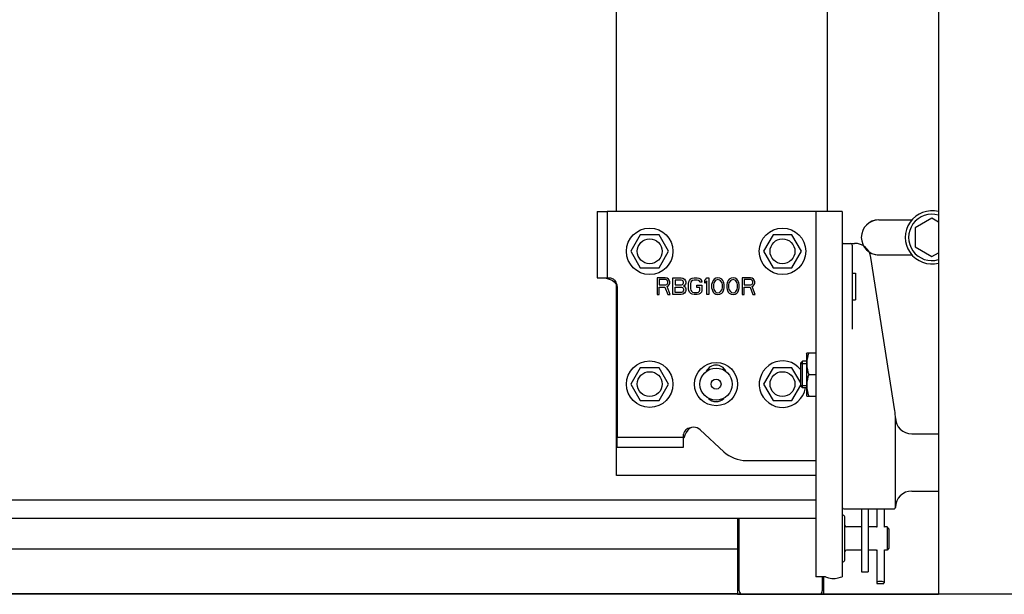
# Model space of a CAD drawing. Extents: x 25767 to 332327, y 9680 to 43838.
# Drawn here: x 30417 to 30714, y 20712 to 20885 of the extents above; entities that cross this region are included whole.
import ezdxf

# ---------------------------------------------------------------- set-up
doc = ezdxf.new("R2010")
doc.units = 0
doc.header["$LTSCALE"] = 30.734
doc.header["$MEASUREMENT"] = 0
doc.layers.get('0').update_dxf_attribs({"linetype": 'CONTINUOUS'})
doc.layers.add('COURVE', color=7, linetype='CONTINUOUS')
doc.layers.add('NOTE', color=7, linetype='CONTINUOUS')

# ---------------------------------------------------------------- blocks, each defined once
blk = doc.blocks.new('12341234')
at = {"layer": 'NOTE', "color": 7, "linetype": 'Continuous'}
blk.add_line((17872.01, 24024.81), (15605.01, 24024.81), dxfattribs=at)

msp = doc.modelspace()

# ---------------------------------------------------------------- linework, layer by layer
at = {"color": 7, "linetype": 'Continuous'}
for p, q in [((30693.827, 22353.18), (30693.827, 20711.786)), ((30596.827, 20827.086), (30596.827, 21016.086)), ((30660.327, 21016.086), (30660.327, 20827.086)), ((30591.039, 20827.086), (30594.039, 20827.086)), ((30591.039, 20827.086), (30591.039, 20807.086)), ((30656.827, 20827.086), (30594.039, 20827.086)), ((30594.039, 20827.086), (30594.039, 20807.086)), ((30664.827, 20827.086), (30656.827, 20827.086)), ((30656.827, 20827.086), (30656.827, 20717.086)), ((30664.827, 20827.086), (30664.827, 20717.086)), ((30675.827, 20824.536), (30685.791, 20824.536)), ((30691.827, 20825.059), (30686.827, 20822.173)), ((30693.827, 20823.905), (30691.827, 20825.059)), ((30686.827, 20822.173), (30686.827, 20816.399)), ((30603.977, 20820.022), (30601.127, 20815.086)), ((30609.677, 20820.022), (30603.977, 20820.022)), ((30612.527, 20815.086), (30609.677, 20820.022)), ((30643.977, 20820.022), (30641.127, 20815.086)), ((30649.677, 20820.022), (30643.977, 20820.022)), ((30652.527, 20815.086), (30649.677, 20820.022)), ((30665.327, 20817.486), (30668.547, 20817.486)), ((30601.127, 20815.086), (30603.977, 20810.149)), ((30609.677, 20810.149), (30612.527, 20815.086)), ((30641.127, 20815.086), (30643.977, 20810.149)), ((30649.677, 20810.149), (30652.527, 20815.086)), ((30667.827, 20816.986), (30667.827, 20791.613)), ((30686.827, 20816.399), (30691.827, 20813.512)), ((30691.827, 20813.512), (30693.827, 20814.667)), ((30680.707, 20767.029), (30673.487, 20813.257)), ((30675.827, 20814.036), (30685.791, 20814.036)), ((30603.977, 20810.149), (30609.677, 20810.149)), ((30643.977, 20810.149), (30649.677, 20810.149)), ((30591.039, 20807.086), (30594.039, 20807.086)), ((30592.912, 20807.086), (30593.768, 20806.998)), ((30593.768, 20806.998), (30594.665, 20806.744)), ((30594.039, 20807.086), (30594.976, 20807.086)), ((30667.827, 20808.486), (30668.827, 20808.486)), ((30668.827, 20808.486), (30668.827, 20800.486)), ((30596.827, 20747.586), (30596.827, 20804.936)), ((30597.039, 20804.086), (30597.039, 20759.086)), ((30667.827, 20800.486), (30668.827, 20800.486)), ((30652.822, 20781.986), (30652.327, 20781.491)), ((30654.027, 20781.986), (30652.822, 20781.986)), ((30652.822, 20773.986), (30652.822, 20781.986)), ((30654.027, 20784.286), (30654.147, 20784.494)), ((30654.027, 20784.286), (30654.027, 20771.686)), ((30654.14, 20784.481), (30656.827, 20784.481)), ((30603.977, 20780.022), (30601.127, 20775.086)), ((30609.677, 20780.022), (30603.977, 20780.022)), ((30612.527, 20775.086), (30609.677, 20780.022)), ((30643.977, 20780.022), (30641.127, 20775.086)), ((30649.677, 20780.022), (30643.977, 20780.022)), ((30652.327, 20775.432), (30649.677, 20780.022)), ((30652.327, 20774.481), (30652.327, 20781.491)), ((30652.327, 20781.336), (30654.027, 20781.336)), ((30654.72, 20777.986), (30656.827, 20777.986)), ((30601.127, 20775.086), (30603.977, 20770.149)), ((30609.677, 20770.149), (30612.527, 20775.086)), ((30641.127, 20775.086), (30643.977, 20770.149)), ((30649.677, 20770.149), (30652.327, 20774.739)), ((30652.327, 20774.636), (30654.027, 20774.636)), ((30652.822, 20773.986), (30652.327, 20774.481)), ((30654.027, 20773.986), (30652.822, 20773.986)), ((30603.977, 20770.149), (30609.677, 20770.149)), ((30643.977, 20770.149), (30649.677, 20770.149)), ((30654.027, 20771.686), (30654.147, 20771.478)), ((30654.14, 20771.491), (30656.827, 20771.491)), ((30680.827, 20737.986), (30680.827, 20765.486)), ((30622.075, 20761.29), (30629.166, 20754.74)), ((30597.039, 20759.086), (30617.039, 20759.086)), ((30597.039, 20756.086), (30597.039, 20759.086)), ((30617.039, 20759.086), (30617.039, 20760.022)), ((30617.039, 20756.086), (30617.039, 20759.086)), ((30617.383, 20759.714), (30617.125, 20758.805)), ((30685.827, 20760.086), (30693.827, 20760.086)), ((30597.039, 20756.086), (30617.039, 20756.086)), ((30635.951, 20752.086), (30656.827, 20752.086)), ((30656.827, 20747.586), (30596.827, 20747.586)), ((30685.827, 20742.886), (30693.827, 20742.886)), ((30656.827, 20740.136), (28120.827, 20740.136)), ((30665.327, 20737.486), (30680.327, 20737.486)), ((30670.617, 20737.486), (30670.617, 20718.586)), ((30672.617, 20737.486), (30672.617, 20718.586)), ((30675.213, 20737.486), (30675.213, 20732.04)), ((30677.442, 20737.486), (30677.442, 20732.04)), ((30680.328, 20737.486), (30680.383, 20737.489)), ((30680.328, 20737.486), (30680.335, 20737.486)), ((30680.328, 20737.486), (30680.329, 20737.486)), ((30680.828, 20737.979), (30680.827, 20737.986)), ((30680.828, 20737.977), (30680.828, 20737.979)), ((30656.827, 20734.586), (28120.827, 20734.586)), ((30633.327, 20734.586), (30633.327, 20711.895)), ((30633.827, 20712.786), (30633.827, 20734.586)), ((30665.617, 20722.086), (30665.617, 20735.086)), ((30670.617, 20732.086), (30666.117, 20732.086)), ((30675.077, 20732.086), (30672.617, 20732.086)), ((30675.1, 20732.078), (30675.077, 20732.086)), ((30675.126, 20732.069), (30675.1, 20732.078)), ((30675.173, 20732.053), (30675.126, 20732.069)), ((30675.213, 20732.04), (30675.173, 20732.053)), ((30677.481, 20732.053), (30677.442, 20732.04)), ((30677.539, 20732.072), (30677.481, 20732.053)), ((30677.554, 20732.078), (30677.539, 20732.072)), ((30677.577, 20732.086), (30677.554, 20732.078)), ((30678.327, 20732.086), (30677.577, 20732.086)), ((30678.827, 20731.477), (30678.327, 20732.086)), ((30678.327, 20732.086), (30678.327, 20725.086)), ((30678.827, 20731.477), (30678.827, 20725.694)), ((30678.827, 20725.694), (30678.327, 20725.086)), ((30633.327, 20725.428), (28144.327, 20725.428)), ((30670.617, 20725.086), (30666.117, 20725.086)), ((30675.077, 20725.086), (30672.617, 20725.086)), ((30675.077, 20725.086), (30675.1, 20725.094)), ((30675.1, 20725.094), (30675.116, 20725.099)), ((30675.116, 20725.099), (30675.173, 20725.119)), ((30675.173, 20725.119), (30675.213, 20725.131)), ((30675.213, 20725.131), (30675.213, 20715.236)), ((30677.442, 20725.131), (30677.481, 20725.119)), ((30677.442, 20725.131), (30677.442, 20715.236)), ((30677.481, 20725.119), (30677.528, 20725.103)), ((30677.528, 20725.103), (30677.554, 20725.094)), ((30677.554, 20725.094), (30677.577, 20725.086)), ((30678.327, 20725.086), (30677.577, 20725.086)), ((30659.827, 20717.086), (30656.827, 20717.086)), ((30658.827, 20717.086), (30658.827, 20712.786)), ((30659.167, 20717.086), (30659.167, 20711.786)), ((30670.617, 20718.586), (30672.617, 20718.586)), ((30675.268, 20715.1), (30675.276, 20715.091)), ((30675.367, 20715.061), (30677.287, 20715.061)), ((30677.379, 20715.091), (30677.387, 20715.1)), ((30633.327, 20711.923), (28144.327, 20711.923)), ((30633.327, 20711.895), (28144.327, 20711.895)), ((30633.327, 20711.786), (30693.827, 20711.786))]:
    msp.add_line(p, q, dxfattribs=at)
msp.add_line((31034.945, 20711.786), (27799.848, 20711.786))
for points in [[(30594.665, 20806.744), (30595.491, 20806.35), (30596.165, 20805.856), (30596.656, 20805.291)], [(30594.976, 20807.086), (30595.373, 20807.01), (30595.813, 20806.772), (30596.257, 20806.36), (30596.649, 20805.767), (30596.93, 20805.005), (30597.039, 20804.086)], [(30596.656, 20805.291), (30596.946, 20804.689), (30597.039, 20804.086)], [(30654.72, 20784.481), (30654.492, 20783.727), (30654.321, 20783.005), (30654.206, 20782.294), (30654.147, 20781.586), (30654.147, 20780.878), (30654.206, 20780.17), (30654.322, 20779.459), (30654.493, 20778.737), (30654.72, 20777.986)], [(30654.72, 20777.986), (30654.493, 20777.235), (30654.322, 20776.513), (30654.206, 20775.801), (30654.147, 20775.093), (30654.147, 20774.384), (30654.206, 20773.676), (30654.322, 20772.965), (30654.492, 20772.243), (30654.72, 20771.491)], [(30620.039, 20762.086), (30619.11, 20761.974), (30618.344, 20761.688), (30617.753, 20761.293), (30617.344, 20760.847), (30617.113, 20760.412), (30617.039, 20760.022)], [(30620.039, 20762.086), (30619.446, 20761.996), (30618.851, 20761.713), (30618.283, 20761.227), (30617.783, 20760.551), (30617.383, 20759.714)], [(30680.383, 20737.489), (30680.456, 20737.502), (30680.526, 20737.527), (30680.592, 20737.561), (30680.653, 20737.605), (30680.706, 20737.658), (30680.75, 20737.718), (30680.785, 20737.784), (30680.81, 20737.854)], [(30680.81, 20737.854), (30680.825, 20737.927), (30680.828, 20737.977)], [(30659.827, 20717.086), (30660.654, 20716.703), (30661.655, 20716.545), (30662.677, 20716.583), (30663.589, 20716.733), (30664.297, 20716.913), (30664.71, 20717.044), (30664.827, 20717.086)], [(30675.466, 20715.506), (30675.319, 20715.422), (30675.233, 20715.319), (30675.213, 20715.236)], [(30675.213, 20715.236), (30675.215, 20715.208), (30675.268, 20715.1)], [(30675.276, 20715.091), (30675.297, 20715.075), (30675.329, 20715.065), (30675.367, 20715.061)], [(30677.188, 20715.506), (30676.871, 20715.603), (30676.513, 20715.654), (30676.141, 20715.654), (30675.783, 20715.603), (30675.466, 20715.506)], [(30677.442, 20715.236), (30677.422, 20715.319), (30677.335, 20715.422), (30677.188, 20715.506)], [(30677.287, 20715.061), (30677.325, 20715.065), (30677.357, 20715.075), (30677.379, 20715.091)], [(30677.387, 20715.1), (30677.439, 20715.208), (30677.442, 20715.236)]]:
    msp.add_lwpolyline(points, dxfattribs=at)
for centre, radius in [((30606.827, 20815.086), 7), ((30646.827, 20815.086), 7), ((30606.827, 20815.086), 3.75), ((30646.827, 20815.086), 3.75), ((30606.827, 20775.086), 7), ((30626.827, 20775.086), 6.5), ((30626.827, 20775.086), 4.85), ((30606.827, 20775.086), 3.75), ((30626.827, 20775.086), 1.5), ((30646.827, 20775.086), 3.75)]:
    msp.add_circle(centre, radius, dxfattribs=at)
for centre, radius, start, end in [((30691.827, 20819.286), 8, 75.52219, 284.47781), ((30675.827, 20819.286), 5.25, 90, 270), ((30675.827, 20819.286), 5.25, 90, 118.34677), ((30691.827, 20819.286), 7, 73.39838, 286.60162), ((30665.327, 20816.986), 0.5, 90, 180), ((30667.327, 20816.986), 0.5, 0, 90), ((30668.547, 20812.486), 5, 8.8766, 90.00061), ((30675.827, 20819.286), 5.25, 259.82669, 270), ((30646.827, 20775.086), 7, 38.05793, 350.95822), ((30626.827, 20777.586), 3.25, 25.19463, 154.80537), ((30626.827, 20773.086), 3.25, 224.96184, 315.03816), ((30670.827, 20765.486), 10, 0, 8.87661), ((30685.827, 20765.086), 5, 181.14519, 270), ((30620.039, 20759.086), 3, 47.2726, 90), ((30635.951, 20762.086), 10, 227.2726, 270), ((30685.827, 20737.886), 5, 90, 178.95854), ((30665.327, 20737.986), 0.5, 180, 270), ((30680.327, 20737.986), 0.5, 270, 0), ((30665.117, 20735.086), 0.5, 0, 125.45054), ((30666.117, 20732.586), 0.5, 180, 270), ((30666.117, 20724.586), 0.5, 90, 180), ((30665.117, 20722.086), 0.5, 234.54946, 0), ((30634.827, 20712.786), 1, 180, 270), ((30657.827, 20712.786), 1, 270, 0)]:
    msp.add_arc(centre, radius, start, end, dxfattribs=at)
at = {"layer": 'COURVE', "color": 7, "linetype": 'Continuous'}
for p, q in [((30611.539, 20807.086), (30609.039, 20807.086)), ((30609.039, 20807.086), (30609.039, 20802.086)), ((30611.644, 20806.554), (30609.664, 20806.554)), ((30609.664, 20806.554), (30609.664, 20804.958)), ((30612.06, 20806.979), (30611.539, 20807.086)), ((30611.956, 20806.447), (30611.644, 20806.554)), ((30612.164, 20806.235), (30611.956, 20806.447)), ((30612.477, 20806.66), (30612.06, 20806.979)), ((30612.269, 20805.916), (30612.164, 20806.235)), ((30612.164, 20805.277), (30612.269, 20805.596)), ((30612.269, 20805.596), (30612.269, 20805.916)), ((30612.789, 20806.235), (30612.477, 20806.66)), ((30612.894, 20805.916), (30612.789, 20806.235)), ((30612.894, 20805.49), (30612.894, 20805.916)), ((30613.831, 20807.086), (30616.331, 20807.086)), ((30613.831, 20802.086), (30613.831, 20807.086)), ((30616.435, 20806.447), (30614.456, 20806.447)), ((30614.456, 20806.447), (30614.456, 20804.958)), ((30616.331, 20807.086), (30616.852, 20806.979)), ((30616.748, 20806.341), (30616.435, 20806.447)), ((30616.956, 20806.128), (30616.748, 20806.341)), ((30616.852, 20806.979), (30617.269, 20806.66)), ((30617.06, 20805.809), (30616.956, 20806.128)), ((30616.956, 20805.277), (30617.06, 20805.596)), ((30617.06, 20805.596), (30617.06, 20805.809)), ((30617.269, 20806.66), (30617.581, 20806.235)), ((30617.581, 20806.235), (30617.685, 20805.916)), ((30617.685, 20805.916), (30617.685, 20805.49)), ((30618.519, 20805.384), (30618.623, 20805.916)), ((30618.623, 20805.916), (30618.831, 20806.341)), ((30618.831, 20806.341), (30619.248, 20806.767)), ((30619.248, 20805.809), (30619.144, 20805.384)), ((30619.248, 20806.767), (30619.664, 20806.979)), ((30619.456, 20806.128), (30619.248, 20805.809)), ((30619.769, 20806.341), (30619.456, 20806.128)), ((30619.664, 20806.979), (30620.185, 20807.086)), ((30620.185, 20806.447), (30619.769, 20806.341)), ((30620.185, 20807.086), (30621.123, 20807.086)), ((30621.123, 20806.447), (30620.185, 20806.447)), ((30621.123, 20807.086), (30621.644, 20806.979)), ((30621.539, 20806.341), (30621.123, 20806.447)), ((30621.852, 20806.128), (30621.539, 20806.341)), ((30621.644, 20806.979), (30622.06, 20806.767)), ((30621.956, 20805.809), (30621.852, 20806.128)), ((30622.581, 20805.809), (30621.956, 20805.809)), ((30622.06, 20806.767), (30622.477, 20806.341)), ((30622.477, 20806.341), (30622.581, 20805.809)), ((30623.414, 20806.341), (30624.039, 20807.086)), ((30623.414, 20805.49), (30623.414, 20806.341)), ((30624.039, 20806.235), (30623.414, 20805.49)), ((30624.039, 20807.086), (30624.664, 20807.086)), ((30624.039, 20802.086), (30624.039, 20806.235)), ((30624.664, 20807.086), (30624.664, 20802.086)), ((30625.602, 20805.596), (30625.498, 20805.064)), ((30625.706, 20805.916), (30625.602, 20805.596)), ((30625.914, 20806.341), (30625.706, 20805.916)), ((30626.227, 20806.66), (30625.914, 20806.341)), ((30626.123, 20805.596), (30626.019, 20804.958)), ((30626.539, 20806.235), (30626.123, 20805.596)), ((30626.748, 20806.979), (30626.227, 20806.66)), ((30626.852, 20806.447), (30626.539, 20806.235)), ((30627.373, 20807.086), (30626.748, 20806.979)), ((30627.373, 20806.554), (30626.852, 20806.447)), ((30627.998, 20806.979), (30627.373, 20807.086)), ((30627.894, 20806.447), (30627.373, 20806.554)), ((30628.206, 20806.235), (30627.894, 20806.447)), ((30628.519, 20806.66), (30627.998, 20806.979)), ((30628.623, 20805.596), (30628.206, 20806.235)), ((30628.831, 20806.341), (30628.519, 20806.66)), ((30628.727, 20804.958), (30628.623, 20805.596)), ((30629.039, 20805.916), (30628.831, 20806.341)), ((30629.144, 20805.596), (30629.039, 20805.916)), ((30629.248, 20805.064), (30629.144, 20805.596)), ((30630.185, 20805.596), (30630.081, 20805.064)), ((30630.289, 20805.916), (30630.185, 20805.596)), ((30630.498, 20806.341), (30630.289, 20805.916)), ((30630.81, 20806.66), (30630.498, 20806.341)), ((30630.706, 20805.596), (30630.602, 20804.958)), ((30631.123, 20806.235), (30630.706, 20805.596)), ((30631.331, 20806.979), (30630.81, 20806.66)), ((30631.435, 20806.447), (30631.123, 20806.235)), ((30631.956, 20807.086), (30631.331, 20806.979)), ((30631.956, 20806.554), (30631.435, 20806.447)), ((30632.581, 20806.979), (30631.956, 20807.086)), ((30632.477, 20806.447), (30631.956, 20806.554)), ((30632.789, 20806.235), (30632.477, 20806.447)), ((30633.102, 20806.66), (30632.581, 20806.979)), ((30633.206, 20805.596), (30632.789, 20806.235)), ((30633.414, 20806.341), (30633.102, 20806.66)), ((30633.31, 20804.958), (30633.206, 20805.596)), ((30633.623, 20805.916), (30633.414, 20806.341)), ((30633.727, 20805.596), (30633.623, 20805.916)), ((30633.831, 20805.064), (30633.727, 20805.596)), ((30637.164, 20807.086), (30634.664, 20807.086)), ((30634.664, 20807.086), (30634.664, 20802.086)), ((30637.269, 20806.554), (30635.289, 20806.554)), ((30635.289, 20806.554), (30635.289, 20804.958)), ((30637.685, 20806.979), (30637.164, 20807.086)), ((30637.581, 20806.447), (30637.269, 20806.554)), ((30637.789, 20806.235), (30637.581, 20806.447)), ((30638.102, 20806.66), (30637.685, 20806.979)), ((30637.894, 20805.916), (30637.789, 20806.235)), ((30637.789, 20805.277), (30637.894, 20805.596)), ((30637.894, 20805.596), (30637.894, 20805.916)), ((30638.414, 20806.235), (30638.102, 20806.66)), ((30638.519, 20805.916), (30638.414, 20806.235)), ((30638.519, 20805.49), (30638.519, 20805.916)), ((30609.664, 20804.958), (30611.644, 20804.958)), ((30609.664, 20804.32), (30611.435, 20804.32)), ((30609.664, 20802.086), (30609.664, 20804.32)), ((30611.435, 20804.32), (30612.269, 20802.086)), ((30611.644, 20804.958), (30611.956, 20805.064)), ((30611.956, 20805.064), (30612.164, 20805.277)), ((30612.06, 20804.533), (30612.477, 20804.745)), ((30612.998, 20802.086), (30612.06, 20804.533)), ((30612.477, 20804.745), (30612.789, 20805.171)), ((30612.789, 20805.171), (30612.894, 20805.49)), ((30614.456, 20804.958), (30616.435, 20804.958)), ((30614.456, 20804.32), (30616.435, 20804.32)), ((30614.456, 20802.724), (30614.456, 20804.32)), ((30616.435, 20802.724), (30614.456, 20802.724)), ((30616.435, 20804.958), (30616.748, 20805.064)), ((30616.435, 20804.32), (30616.748, 20804.213)), ((30616.748, 20802.83), (30616.435, 20802.724)), ((30616.748, 20805.064), (30616.956, 20805.277)), ((30616.748, 20804.213), (30616.956, 20804.001)), ((30616.956, 20803.043), (30616.748, 20802.83)), ((30616.956, 20804.001), (30617.06, 20803.682)), ((30617.06, 20803.362), (30616.956, 20803.043)), ((30617.269, 20804.745), (30617.06, 20804.639)), ((30617.06, 20804.639), (30617.269, 20804.533)), ((30617.06, 20803.682), (30617.06, 20803.362)), ((30617.581, 20805.171), (30617.269, 20804.745)), ((30617.269, 20804.533), (30617.581, 20804.107)), ((30617.581, 20802.937), (30617.269, 20802.511)), ((30617.685, 20805.49), (30617.581, 20805.171)), ((30617.581, 20804.107), (30617.685, 20803.788)), ((30617.685, 20803.256), (30617.581, 20802.937)), ((30617.685, 20803.788), (30617.685, 20803.256)), ((30618.519, 20803.788), (30618.519, 20805.384)), ((30618.623, 20803.256), (30618.519, 20803.788)), ((30618.831, 20802.83), (30618.623, 20803.256)), ((30619.248, 20802.405), (30618.831, 20802.83)), ((30619.144, 20805.384), (30619.144, 20803.788)), ((30619.144, 20803.788), (30619.248, 20803.362)), ((30619.248, 20803.362), (30619.456, 20803.043)), ((30619.456, 20803.043), (30619.769, 20802.83)), ((30619.769, 20802.83), (30620.185, 20802.724)), ((30620.185, 20802.724), (30621.123, 20802.724)), ((30621.019, 20804.852), (30622.581, 20804.852)), ((30621.019, 20804.213), (30621.019, 20804.852)), ((30621.956, 20804.213), (30621.019, 20804.213)), ((30621.123, 20802.724), (30621.539, 20802.83)), ((30621.539, 20802.83), (30621.852, 20803.043)), ((30621.852, 20803.043), (30621.956, 20803.362)), ((30621.956, 20803.362), (30621.956, 20804.213)), ((30622.477, 20802.83), (30622.06, 20802.405)), ((30622.581, 20803.256), (30622.477, 20802.83)), ((30622.581, 20804.852), (30622.581, 20803.256)), ((30625.498, 20805.064), (30625.498, 20804.107)), ((30625.498, 20804.107), (30625.602, 20803.575)), ((30625.602, 20803.575), (30625.706, 20803.256)), ((30625.706, 20803.256), (30625.914, 20802.83)), ((30625.914, 20802.83), (30626.227, 20802.511)), ((30626.019, 20804.958), (30626.019, 20804.213)), ((30626.019, 20804.213), (30626.123, 20803.575)), ((30626.123, 20803.575), (30626.539, 20802.937)), ((30626.539, 20802.937), (30626.852, 20802.724)), ((30626.852, 20802.724), (30627.373, 20802.618)), ((30627.373, 20802.618), (30627.894, 20802.724)), ((30627.894, 20802.724), (30628.206, 20802.937)), ((30628.206, 20802.937), (30628.623, 20803.575)), ((30628.519, 20802.511), (30628.831, 20802.83)), ((30628.623, 20803.575), (30628.727, 20804.213)), ((30628.727, 20804.213), (30628.727, 20804.958)), ((30628.831, 20802.83), (30629.039, 20803.256)), ((30629.039, 20803.256), (30629.144, 20803.575)), ((30629.144, 20803.575), (30629.248, 20804.107)), ((30629.248, 20804.107), (30629.248, 20805.064)), ((30630.081, 20805.064), (30630.081, 20804.107)), ((30630.081, 20804.107), (30630.185, 20803.575)), ((30630.185, 20803.575), (30630.289, 20803.256)), ((30630.289, 20803.256), (30630.498, 20802.83)), ((30630.498, 20802.83), (30630.81, 20802.511)), ((30630.602, 20804.958), (30630.602, 20804.213)), ((30630.602, 20804.213), (30630.706, 20803.575)), ((30630.706, 20803.575), (30631.123, 20802.937)), ((30631.123, 20802.937), (30631.435, 20802.724)), ((30631.435, 20802.724), (30631.956, 20802.618)), ((30631.956, 20802.618), (30632.477, 20802.724)), ((30632.477, 20802.724), (30632.789, 20802.937)), ((30632.789, 20802.937), (30633.206, 20803.575)), ((30633.102, 20802.511), (30633.414, 20802.83)), ((30633.206, 20803.575), (30633.31, 20804.213)), ((30633.31, 20804.213), (30633.31, 20804.958)), ((30633.414, 20802.83), (30633.623, 20803.256)), ((30633.623, 20803.256), (30633.727, 20803.575)), ((30633.727, 20803.575), (30633.831, 20804.107)), ((30633.831, 20804.107), (30633.831, 20805.064)), ((30635.289, 20804.958), (30637.269, 20804.958)), ((30635.289, 20804.32), (30637.06, 20804.32)), ((30635.289, 20802.086), (30635.289, 20804.32)), ((30637.06, 20804.32), (30637.894, 20802.086)), ((30637.269, 20804.958), (30637.581, 20805.064)), ((30637.581, 20805.064), (30637.789, 20805.277)), ((30637.685, 20804.533), (30638.102, 20804.745)), ((30638.623, 20802.086), (30637.685, 20804.533)), ((30638.102, 20804.745), (30638.414, 20805.171)), ((30638.414, 20805.171), (30638.519, 20805.49)), ((30609.039, 20802.086), (30609.664, 20802.086)), ((30612.269, 20802.086), (30612.998, 20802.086)), ((30616.331, 20802.086), (30613.831, 20802.086)), ((30616.852, 20802.192), (30616.331, 20802.086)), ((30617.269, 20802.511), (30616.852, 20802.192)), ((30619.664, 20802.192), (30619.248, 20802.405)), ((30620.185, 20802.086), (30619.664, 20802.192)), ((30621.123, 20802.086), (30620.185, 20802.086)), ((30621.644, 20802.192), (30621.123, 20802.086)), ((30622.06, 20802.405), (30621.644, 20802.192)), ((30624.664, 20802.086), (30624.039, 20802.086)), ((30626.227, 20802.511), (30626.748, 20802.192)), ((30626.748, 20802.192), (30627.373, 20802.086)), ((30627.373, 20802.086), (30627.998, 20802.192)), ((30627.998, 20802.192), (30628.519, 20802.511)), ((30630.81, 20802.511), (30631.331, 20802.192)), ((30631.331, 20802.192), (30631.956, 20802.086)), ((30631.956, 20802.086), (30632.581, 20802.192)), ((30632.581, 20802.192), (30633.102, 20802.511)), ((30634.664, 20802.086), (30635.289, 20802.086)), ((30637.894, 20802.086), (30638.623, 20802.086))]:
    msp.add_line(p, q, dxfattribs=at)

# ---------------------------------------------------------------- block references
msp.add_blockref('12341234', (12636.99, -3284.674))

doc.saveas('drawing.dxf')
